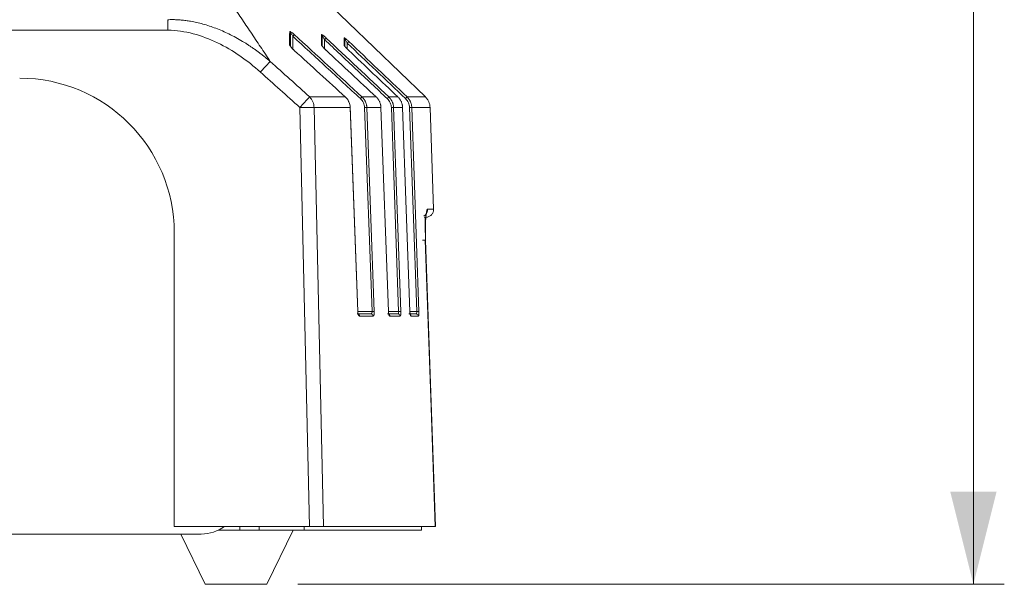
# Model space of a CAD drawing. Units: millimetres. Extents: x 12 to 408, y 5 to 292.
# Drawn here: x 307 to 339, y 177 to 195 of the extents above; entities that cross this region are included whole.
import ezdxf

# ---------------------------------------------------------------- set-up
doc = ezdxf.new("R2010")
doc.units = ezdxf.units.MM
doc.styles.add('SLDTEXTSTYLE0', font='TXT', dxfattribs={"width": 0.605})
doc.dimstyles.new('SLDDIMSTYLE1', dxfattribs={"dimtxt": 3.081982, "dimasz": 3, "dimexe": 0, "dimexo": 0.0625, "dimgap": 0.770496, "dimtad": 1, "dimdec": 0, "dimlfac": 4, "dimrnd": 1e-09, "dimzin": 12, "dimdsep": 46, "dimtxsty": 'SLDTEXTSTYLE0', "dimsah": 1, "dimcen": 0.09, "dimadec": 0, "dimazin": 3, "dimtfac": 1, "dimtofl": 0, "dimtmove": 0, "dimatfit": 3, "dimfxl": 0, "dimfrac": 2, "dimtolj": 1, "dimtzin": 12, "dimarcsym": 0})

# ---------------------------------------------------------------- blocks, each defined once
blk = doc.blocks.new('_D_12')
at = {"color": 7, "linetype": 'Continuous', "lineweight": 0}
for p, q in [((319.528, 242.871), (339.137, 242.871)), ((338.137, 242.871), (338.137, 177.069)), ((316.281, 177.069), (339.137, 177.069))]:
    blk.add_line(p, q, dxfattribs=at)
for points in [[(338.137, 242.871), (337.387, 239.871), (338.887, 239.871)], [(338.137, 177.069), (338.887, 180.069), (337.387, 180.069)]]:
    blk.add_solid(points, dxfattribs=at)
at = {"color": 7, "linetype": 'Continuous', "lineweight": 0, "insert": (334.044, 206.442), "char_height": 3.175, "attachment_point": 1, "rotation": 90, "style": 'SLDTEXTSTYLE0'}
blk.add_mtext('263', dxfattribs=at)

msp = doc.modelspace()

# ---------------------------------------------------------------- linework, layer by layer
at = {"color": 7, "linetype": 'Continuous', "lineweight": 15}
for p, q in [((320.4056, 192.8363), (316.8153, 196.3034)), ((274.9882, 194.9926), (312.0741, 194.9926)), ((317.8159, 192.8363), (316.6643, 192.8363)), ((318.814, 192.8363), (318.355, 192.8363)), ((319.5167, 192.8363), (319.2238, 192.8363)), ((320.4056, 192.8363), (319.8125, 192.8363)), ((316.3447, 192.4941), (316.6565, 178.9437)), ((316.8045, 192.4941), (317.115, 178.9437)), ((316.8045, 192.4941), (317.9746, 192.4941)), ((317.9746, 192.4941), (318.2184, 185.8963)), ((318.6814, 185.8937), (318.4406, 192.4915)), ((318.7531, 185.8963), (318.5122, 192.4941)), ((318.5122, 192.4941), (318.9702, 192.4941)), ((318.9702, 192.4941), (319.2086, 185.8963)), ((319.5422, 185.8937), (319.3059, 192.4915)), ((319.6153, 185.8963), (319.379, 192.4941)), ((319.379, 192.4941), (319.6712, 192.4941)), ((319.6712, 192.4941), (319.906, 185.8963)), ((320.1255, 185.8937), (319.8922, 192.4915)), ((319.9662, 192.4941), (320.5579, 192.4941)), ((320.1995, 185.8963), (319.9662, 192.4941)), ((320.5579, 192.4941), (320.6729, 189.2024)), ((320.6729, 189.2024), (320.4789, 189.2024)), ((312.2811, 178.9437), (312.2811, 188.4437)), ((320.4117, 188.2024), (320.737, 178.9437)), ((318.2753, 185.7463), (318.7127, 185.7463)), ((319.2536, 185.7463), (319.5863, 185.7463)), ((319.9405, 185.7463), (320.1806, 185.7463)), ((320.1146, 185.8243), (320.1348, 185.813)), ((316.6565, 178.9437), (312.2811, 178.9437)), ((313.701, 178.8187), (314.4061, 178.8187)), ((314.4061, 178.9437), (314.4061, 178.8187)), ((314.4061, 178.8187), (315.0311, 178.8187)), ((315.0311, 178.9437), (315.0311, 178.8187)), ((315.0311, 178.8187), (316.4808, 178.8187)), ((315.2811, 177.0687), (316.1311, 178.8187)), ((316.4808, 178.8187), (316.4808, 178.9437)), ((316.4808, 178.8187), (320.2811, 178.8187)), ((317.115, 178.9437), (320.737, 178.9437)), ((320.2811, 178.8187), (320.2811, 178.9437)), ((313.1561, 178.6937), (273.9061, 178.6937)), ((312.4919, 178.6937), (313.2811, 177.0687)), ((315.2811, 177.0687), (313.2811, 177.0687))]:
    msp.add_line(p, q, dxfattribs=at)
at = {"color": 8, "linetype": 'Continuous', "lineweight": 15}
for p, q in [((316.1164, 194.3861), (316.1164, 194.7992)), ((317.146, 194.3929), (317.146, 194.6883)), ((317.8769, 194.4003), (317.8769, 194.5779)), ((318.6814, 185.8937), (318.2186, 185.8937)), ((319.5422, 185.8937), (319.2088, 185.8937)), ((320.1255, 185.8937), (319.906, 185.8937))]:
    msp.add_line(p, q, dxfattribs=at)
at = {"color": 7, "linetype": 'Continuous', "lineweight": 15, "flags": 128}
for points in [[(316.166, 194.8531), (316.1634, 194.8504), (316.1595, 194.8461), (316.1544, 194.8406), (316.1482, 194.8338), (316.1411, 194.826), (316.1332, 194.8175), (316.1249, 194.8085), (316.1164, 194.7992)], [(317.1967, 194.7423), (317.1944, 194.7399), (317.1907, 194.7359), (317.1856, 194.7305), (317.1792, 194.7237), (317.1719, 194.7159), (317.1637, 194.7072), (317.155, 194.6979), (317.146, 194.6883)], [(317.9282, 194.6318), (317.9263, 194.6298), (317.9228, 194.6261), (317.9177, 194.6208), (317.9113, 194.614), (317.9037, 194.6061), (317.8953, 194.5972), (317.8862, 194.5877), (317.8769, 194.5779)], [(318.2186, 185.8963), (318.1006, 189.0909), (317.9734, 192.5338)], [(319.8922, 192.4915), (319.9053, 192.492), (319.9181, 192.4924), (319.93, 192.4928), (319.9408, 192.4932), (319.9501, 192.4935), (319.9575, 192.4938), (319.963, 192.494), (319.9662, 192.4941)], [(320.7245, 178.9438), (320.5784, 183.1022), (320.3992, 188.202)], [(318.2184, 185.8963), (318.2221, 185.8965), (318.2217, 185.8965), (318.2183, 185.8963)], [(319.6153, 185.8963), (319.6114, 185.8962), (319.6057, 185.896), (319.5981, 185.8957), (319.5889, 185.8954), (319.5785, 185.895), (319.5669, 185.8946), (319.5547, 185.8942), (319.5422, 185.8937)]]:
    msp.add_lwpolyline(points, dxfattribs=at)
at = {"color": 8, "linetype": 'Continuous', "lineweight": 15, "flags": 128}
msp.add_lwpolyline([(317.1962, 194.3436), (317.1971, 194.3445), (317.1955, 194.3428), (317.1936, 194.3408)], dxfattribs=at)
at = {"color": 7, "linetype": 'Continuous', "lineweight": 15}
for centre, radius, start, end in [((307.2811, 188.4437), 5, 0, 90), ((322.9555, 186.6405), 8.8299, 135.43745, 138.47625), ((316.2843, 192.4808), 0.5204, 1.46459, 43.0925), ((316.5746, 185.2343), 7.2635, 88.18615, 91.81385), ((318.6395, 185.7455), 0.0733, 0.68114, 88.73945), ((319.5123, 185.7447), 0.074, 1.23595, 89.28216), ((320.1062, 185.7442), 0.0745, 1.60983, 89.64136), ((313.1561, 179.9437), 1.25, 270, 306.8699)]:
    msp.add_arc(centre, radius, start, end, dxfattribs=at)
at = {"color": 8, "linetype": 'Continuous', "lineweight": 15}
msp.add_arc((319.8651, 185.7439), 0.0755, 1.82904, 46.70386, dxfattribs=at)
at = {"color": 7, "linetype": 'Continuous', "lineweight": 15}
for points, knots in [([(313.8212, 196.3034), (313.9253, 196.1521), (314.1343, 195.8481), (314.4466, 195.3889), (314.7598, 194.9249), (315.0737, 194.4559), (315.2822, 194.1411), (315.3869, 193.983)], [0, 0, 0, 0, 0.19645618, 0.39468487, 0.59468555, 0.79645752, 1, 1, 1, 1]), ([(315.3869, 193.983), (315.3547, 194.0105), (315.2913, 194.0646), (315.1957, 194.1424), (315.1016, 194.2164), (315.0091, 194.2865), (314.9183, 194.3529), (314.8294, 194.4157), (314.7425, 194.4748), (314.6577, 194.5306), (314.5751, 194.583), (314.3766, 194.7045), (314.0657, 194.874), (313.6353, 195.0612), (313.221, 195.1976), (312.8948, 195.2714), (312.6595, 195.3071), (312.5089, 195.3238), (312.3612, 195.334), (312.2165, 195.3383), (312.1211, 195.336), (312.074, 195.3348)], [0, 0, 0, 0, 0.03465252, 0.06833945, 0.10105183, 0.13278142, 0.16352067, 0.19326273, 0.22200144, 0.24973133, 0.27644759, 0.30214604, 0.44056856, 0.56631461, 0.68640152, 0.79766836, 0.84001389, 0.88140799, 0.92186135, 0.9613869, 1, 1, 1, 1]), ([(312.0741, 194.9926), (312.0741, 195.0565), (312.0741, 195.12), (312.0741, 195.237), (312.0741, 195.2903), (312.0741, 195.3348)], [0, 0, 0, 0, 0.5, 0.5, 1, 1, 1, 1]), ([(315.0688, 193.6408), (314.8592, 193.8288), (314.6383, 194.0041), (314.1753, 194.3227), (313.9331, 194.4658), (313.4287, 194.7094), (313.1666, 194.8098), (312.6278, 194.9515), (312.3505, 194.9926), (312.0741, 194.9926)], [0, 0, 0, 0, 0.25, 0.25, 0.5, 0.5, 0.75, 0.75, 1, 1, 1, 1]), ([(316.0159, 194.9463), (316.0161, 194.9478), (316.0165, 194.9509), (316.0194, 194.9532), (316.0247, 194.9537), (316.0326, 194.9519), (316.0518, 194.9434), (316.081, 194.9242), (316.1147, 194.8978), (316.1409, 194.8758), (316.1579, 194.8604), (316.1664, 194.8527)], [0, 0, 0, 0, 0.0677159, 0.1321076, 0.1933839, 0.2741502, 0.3588377, 0.609429, 0.7412069, 0.871222, 1, 1, 1, 1]), ([(316.0414, 194.8923), (316.0414, 194.9036), (316.0385, 194.9144), (316.0293, 194.9326), (316.0236, 194.9397), (316.0159, 194.9463)], [0, 0, 0, 0, 0.5, 0.5, 1, 1, 1, 1]), ([(316.0363, 194.9179), (316.0369, 194.9176), (316.0381, 194.9171), (316.0415, 194.913), (316.0454, 194.9065), (316.0478, 194.9004), (316.0489, 194.8974)], [0, 0, 0, 0, 0.2605673, 0.5105651, 0.7553618, 1, 1, 1, 1]), ([(316.0414, 194.8923), (316.0414, 194.8988), (316.044, 194.9011), (316.0539, 194.895), (316.061, 194.887), (316.0837, 194.8564), (316.1006, 194.828), (316.1164, 194.7992)], [0, 0, 0, 0, 0.25, 0.25, 0.5, 0.5, 1, 1, 1, 1]), ([(316.0414, 194.8923), (316.0414, 194.8585), (316.0414, 194.7908), (316.0414, 194.6863), (316.0414, 194.5797), (316.0414, 194.5068), (316.0414, 194.4702)], [0, 0, 0, 0, 0.24839642, 0.49785603, 0.74838765, 1, 1, 1, 1]), ([(318.3051, 192.7824), (317.9363, 193.1228), (317.2072, 193.7957), (316.4771, 194.4673), (316.1164, 194.7992)], [0, 0, 0, 0, 0.5059603, 1, 1, 1, 1]), ([(317.0466, 194.849), (317.0468, 194.85), (317.0471, 194.8519), (317.0495, 194.8532), (317.0536, 194.8531), (317.0607, 194.8505), (317.0722, 194.8444), (317.0905, 194.8324), (317.1151, 194.8138), (317.143, 194.7906), (317.1701, 194.7668), (317.188, 194.7503), (317.1969, 194.7421)], [0, 0, 0, 0, 0.0563074, 0.1132014, 0.1702205, 0.2437488, 0.329652, 0.4367776, 0.5929153, 0.7298414, 0.8653444, 1, 1, 1, 1]), ([(317.071, 194.7951), (317.071, 194.8063), (317.0683, 194.8171), (317.0594, 194.8354), (317.0539, 194.8426), (317.0466, 194.849)], [0, 0, 0, 0, 0.5, 0.5, 1, 1, 1, 1]), ([(317.0655, 194.8223), (317.0662, 194.8215), (317.0677, 194.82), (317.0714, 194.8141), (317.0755, 194.8057), (317.0777, 194.7985), (317.0788, 194.7948)], [0, 0, 0, 0, 0.2578694, 0.5068174, 0.7517605, 1, 1, 1, 1]), ([(317.146, 194.6883), (317.1302, 194.718), (317.1135, 194.7473), (317.091, 194.7811), (317.084, 194.7905), (317.0738, 194.8004), (317.071, 194.8002), (317.071, 194.7951)], [0, 0, 0, 0, 0.5, 0.5, 0.75, 0.75, 1, 1, 1, 1]), ([(317.071, 194.7951), (317.071, 194.7692), (317.071, 194.7173), (317.071, 194.6366), (317.071, 194.5537), (317.071, 194.4965), (317.071, 194.4678)], [0, 0, 0, 0, 0.2487141, 0.4982786, 0.7487038, 1, 1, 1, 1]), ([(319.173, 192.7824), (318.8316, 193.1037), (318.1562, 193.7393), (317.4802, 194.3743), (317.146, 194.6883)], [0, 0, 0, 0, 0.5055205, 1, 1, 1, 1]), ([(317.7782, 194.7505), (317.7784, 194.7511), (317.7787, 194.7525), (317.781, 194.7528), (317.785, 194.7515), (317.7908, 194.7484), (317.8001, 194.7425), (317.8163, 194.7308), (317.8428, 194.7093), (317.874, 194.6821), (317.9033, 194.6555), (317.9207, 194.639), (317.9284, 194.6317)], [0, 0, 0, 0, 0.0550381, 0.1118527, 0.170021, 0.2296609, 0.2909834, 0.401043, 0.5611521, 0.7379119, 0.8838074, 1, 1, 1, 1]), ([(317.8019, 194.6965), (317.8019, 194.7077), (317.7992, 194.7185), (317.7906, 194.7368), (317.7851, 194.7441), (317.7782, 194.7505)], [0, 0, 0, 0, 0.5, 0.5, 1, 1, 1, 1]), ([(317.7874, 194.7476), (317.792, 194.7407), (317.7991, 194.7299), (317.8035, 194.7122), (317.8038, 194.7025), (317.8039, 194.6976)], [0, 0, 0, 0, 0.47090561, 0.73008975, 1, 1, 1, 1]), ([(317.7958, 194.7255), (317.7958, 194.7264), (317.7958, 194.7282), (317.7981, 194.7279), (317.8023, 194.7253), (317.8062, 194.7218), (317.8082, 194.72)], [0, 0, 0, 0, 0.2509392, 0.5005296, 0.7491186, 1, 1, 1, 1]), ([(317.8769, 194.5779), (317.8609, 194.6082), (317.8443, 194.6385), (317.8221, 194.6749), (317.8151, 194.6855), (317.8049, 194.6985), (317.8019, 194.7003), (317.8019, 194.6965)], [0, 0, 0, 0, 0.5, 0.5, 0.75, 0.75, 1, 1, 1, 1]), ([(317.8019, 194.6965), (317.8019, 194.678), (317.8019, 194.6408), (317.8019, 194.5821), (317.8019, 194.5212), (317.8019, 194.4786), (317.8019, 194.4573)], [0, 0, 0, 0, 0.2490393, 0.4987113, 0.7490278, 1, 1, 1, 1]), ([(316.1654, 194.3389), (316.1588, 194.345), (316.146, 194.3567), (316.1281, 194.3742), (316.112, 194.3905), (316.0977, 194.4056), (316.085, 194.4195), (316.0691, 194.4375), (316.049, 194.4621), (316.0307, 194.4877), (316.0202, 194.5067), (316.0159, 194.5177), (316.0155, 194.5224), (316.0154, 194.5243)], [0, 0, 0, 0, 0.0890461, 0.172351, 0.2500305, 0.322163, 0.3887999, 0.4499679, 0.5849097, 0.7553685, 0.8606532, 0.942473, 1, 1, 1, 1]), ([(316.0154, 194.5242), (316.0233, 194.5177), (316.03, 194.5093), (316.0391, 194.4905), (316.0414, 194.4801), (316.0414, 194.4702)], [0, 0, 0, 0, 0.5, 0.5, 1, 1, 1, 1]), ([(317.196, 194.3438), (317.1901, 194.3493), (317.1786, 194.3601), (317.1622, 194.3762), (317.1468, 194.3916), (317.1327, 194.4063), (317.1197, 194.4202), (317.1078, 194.4332), (317.0923, 194.4508), (317.0744, 194.4725), (317.0593, 194.4932), (317.051, 194.5074), (317.0469, 194.5163), (317.0464, 194.52), (317.0462, 194.5218)], [0, 0, 0, 0, 0.0810369, 0.1586846, 0.2330193, 0.3041015, 0.3719795, 0.4366896, 0.4982598, 0.6383142, 0.7785049, 0.862723, 0.9366633, 1, 1, 1, 1]), ([(317.0462, 194.5218), (317.0538, 194.5152), (317.0602, 194.5068), (317.0688, 194.488), (317.071, 194.4777), (317.071, 194.4678)], [0, 0, 0, 0, 0.5, 0.5, 1, 1, 1, 1]), ([(317.9279, 194.3405), (317.9215, 194.3466), (317.909, 194.3585), (317.8912, 194.3761), (317.8745, 194.3928), (317.8592, 194.4086), (317.8453, 194.4234), (317.8327, 194.4371), (317.8146, 194.4574), (317.799, 194.4761), (317.7863, 194.4935), (317.7793, 194.5046), (317.7784, 194.5092), (317.7779, 194.5113)], [0, 0, 0, 0, 0.089813, 0.1756261, 0.2575348, 0.335615, 0.4099213, 0.4804996, 0.5473742, 0.7329942, 0.7978883, 0.9105019, 1, 1, 1, 1]), ([(317.7779, 194.5113), (317.7852, 194.5046), (317.7915, 194.4961), (317.7998, 194.4774), (317.8019, 194.4671), (317.8019, 194.4573)], [0, 0, 0, 0, 0.5, 0.5, 1, 1, 1, 1]), ([(319.761, 192.7824), (319.4438, 193.0848), (318.8159, 193.6834), (318.1877, 194.2818), (317.8769, 194.5779)], [0, 0, 0, 0, 0.5051285, 1, 1, 1, 1]), ([(315.0688, 193.6408), (315.1016, 193.6773), (315.1361, 193.7155), (315.2036, 193.7895), (315.2365, 193.8253), (315.2952, 193.8884), (315.3209, 193.9157), (315.3618, 193.9582), (315.377, 193.9735), (315.387, 193.983)], [0, 0, 0, 0, 0.25, 0.25, 0.5, 0.5, 0.75, 0.75, 1, 1, 1, 1]), ([(315.387, 193.983), (315.5986, 193.7933), (316.0247, 193.4114), (316.4502, 193.0289), (316.6643, 192.8363)], [0, 0, 0, 0, 0.49670189, 1, 1, 1, 1]), ([(317.9746, 192.4942), (317.9739, 192.5062), (317.9725, 192.5304), (317.9669, 192.5666), (317.9586, 192.6029), (317.9472, 192.639), (317.9329, 192.6747), (317.9156, 192.7096), (317.8952, 192.7436), (317.8717, 192.7763), (317.8455, 192.8076), (317.8258, 192.8267), (317.8159, 192.8363)], [0, 0, 0, 0, 0.0930642, 0.1876655, 0.2838103, 0.3815037, 0.4807306, 0.5814752, 0.6837671, 0.7876259, 0.893044, 1, 1, 1, 1]), ([(318.3051, 192.7824), (318.3158, 192.794), (318.3279, 192.807), (318.3466, 192.8273), (318.3528, 192.834), (318.355, 192.8363)], [0, 0, 0, 0, 0.5, 0.5, 1, 1, 1, 1]), ([(318.4406, 192.4915), (318.4386, 192.5463), (318.4253, 192.6007), (318.3788, 192.7), (318.3456, 192.7451), (318.3051, 192.7824)], [0, 0, 0, 0, 0.5, 0.5, 1, 1, 1, 1]), ([(318.355, 192.8363), (318.3638, 192.8277), (318.3814, 192.8105), (318.4052, 192.7825), (318.4269, 192.7533), (318.4461, 192.723), (318.4629, 192.6917), (318.4772, 192.6596), (318.4891, 192.6269), (318.4986, 192.5939), (318.5056, 192.5606), (318.5104, 192.5274), (318.5116, 192.5052), (318.5122, 192.4941)], [0, 0, 0, 0, 0.09598221, 0.19094977, 0.28489177, 0.37780315, 0.4696909, 0.56057748, 0.65047032, 0.73935884, 0.82723887, 0.91411878, 1, 1, 1, 1]), ([(318.9701, 192.4941), (318.9694, 192.5062), (318.9681, 192.5305), (318.9625, 192.5669), (318.9543, 192.6033), (318.9431, 192.6394), (318.929, 192.6751), (318.9119, 192.71), (318.8918, 192.7439), (318.8688, 192.7765), (318.843, 192.8077), (318.8237, 192.8267), (318.814, 192.8363)], [0, 0, 0, 0, 0.0939537, 0.1892391, 0.2858607, 0.383826, 0.4831298, 0.5837684, 0.6857657, 0.7891375, 0.8938847, 1, 1, 1, 1]), ([(319.173, 192.7824), (319.1842, 192.7942), (319.1968, 192.8077), (319.2161, 192.8281), (319.2221, 192.8345), (319.2238, 192.8363)], [0, 0, 0, 0, 0.5, 0.5, 1, 1, 1, 1]), ([(319.173, 192.7824), (319.2129, 192.7449), (319.2455, 192.6997), (319.291, 192.6003), (319.3039, 192.5461), (319.3059, 192.4915)], [0, 0, 0, 0, 0.5, 0.5, 1, 1, 1, 1]), ([(319.2238, 192.8363), (319.2325, 192.8277), (319.2499, 192.8105), (319.2733, 192.7826), (319.2946, 192.7535), (319.3136, 192.7232), (319.3302, 192.6919), (319.3443, 192.6598), (319.3561, 192.6271), (319.3654, 192.5941), (319.3724, 192.5608), (319.3771, 192.5275), (319.3783, 192.5052), (319.379, 192.4941)], [0, 0, 0, 0, 0.0954272, 0.189957, 0.2835858, 0.3763138, 0.4681395, 0.5590604, 0.6490742, 0.7381776, 0.8263685, 0.913645, 1, 1, 1, 1]), ([(319.6712, 192.4941), (319.6705, 192.5062), (319.6691, 192.5306), (319.6636, 192.5671), (319.6554, 192.6035), (319.6443, 192.6396), (319.6303, 192.6753), (319.6134, 192.7102), (319.5936, 192.744), (319.5708, 192.7766), (319.5454, 192.8077), (319.5263, 192.8268), (319.5167, 192.8363)], [0, 0, 0, 0, 0.0944489, 0.1901406, 0.2870682, 0.3852303, 0.4846246, 0.5852484, 0.6870992, 0.790175, 0.8944765, 1, 1, 1, 1]), ([(319.761, 192.7824), (319.7725, 192.7944), (319.7857, 192.8083), (319.8054, 192.8289), (319.8112, 192.835), (319.8125, 192.8363)], [0, 0, 0, 0, 0.5, 0.5, 1, 1, 1, 1]), ([(319.761, 192.7824), (319.8005, 192.7447), (319.8327, 192.6994), (319.8776, 192.6001), (319.8903, 192.546), (319.8922, 192.4915)], [0, 0, 0, 0, 0.5, 0.5, 1, 1, 1, 1]), ([(319.8125, 192.8363), (319.8211, 192.8277), (319.8383, 192.8105), (319.8615, 192.7826), (319.8826, 192.7535), (319.9014, 192.7232), (319.9178, 192.6919), (319.9319, 192.6599), (319.9435, 192.6272), (319.9528, 192.5942), (319.9597, 192.5609), (319.9644, 192.5275), (319.9656, 192.5052), (319.9662, 192.4941)], [0, 0, 0, 0, 0.0951655, 0.1894826, 0.2829484, 0.375564, 0.4673289, 0.5582423, 0.6483033, 0.7375104, 0.8258632, 0.9133615, 1, 1, 1, 1]), ([(320.4056, 192.8363), (320.4288, 192.8139), (320.4495, 192.7896), (320.486, 192.7375), (320.502, 192.7094), (320.5411, 192.6215), (320.5557, 192.5586), (320.5579, 192.4941)], [0, 0, 0, 0, 0.25, 0.25, 0.5, 0.5, 1, 1, 1, 1]), ([(320.4056, 192.8363), (320.4288, 192.8139), (320.4495, 192.7896), (320.486, 192.7375), (320.502, 192.7094), (320.5411, 192.6215), (320.5557, 192.5586), (320.5579, 192.4941)], [0, 0, 0, 0, 0.25, 0.25, 0.5, 0.5, 1, 1, 1, 1]), ([(317.975, 192.4918), (317.9723, 192.5244), (317.9675, 192.5844), (317.9449, 192.6401), (317.9346, 192.6655)], [0, 0, 0, 0, 0.5435903, 1, 1, 1, 1]), ([(317.9746, 192.4941), (317.9762, 192.4942), (317.9794, 192.4943), (317.9787, 192.4943), (317.9756, 192.4941), (317.9744, 192.4941)], [0, 0, 0, 0, 0.40065574, 0.78245886, 1, 1, 1, 1]), ([(318.4406, 192.4915), (318.4552, 192.492), (318.4716, 192.4926), (318.4981, 192.4936), (318.5078, 192.4939), (318.5122, 192.4941)], [0, 0, 0, 0, 0.5, 0.5, 1, 1, 1, 1]), ([(318.9701, 192.4941), (318.9713, 192.4941), (318.9735, 192.4942), (318.9721, 192.4942), (318.9689, 192.4941), (318.9679, 192.494)], [0, 0, 0, 0, 0.41718562, 0.81515445, 1, 1, 1, 1]), ([(319.3059, 192.4915), (319.3213, 192.492), (319.3386, 192.4927), (319.3661, 192.4936), (319.3754, 192.494), (319.379, 192.4941)], [0, 0, 0, 0, 0.5, 0.5, 1, 1, 1, 1]), ([(320.4116, 188.1935), (320.4092, 188.2689), (320.4045, 188.4153), (320.4032, 188.6113), (320.4036, 188.7671), (320.4006, 188.8748), (320.3943, 188.9339), (320.3802, 188.9451), (320.3753, 188.949)], [0, 0, 0, 0, 0.2095452, 0.4063031, 0.5897687, 0.7596484, 0.9162617, 1, 1, 1, 1]), ([(320.4116, 188.2024), (320.4111, 188.2186), (320.41, 188.2512), (320.4087, 188.3002), (320.4077, 188.3495), (320.4069, 188.3989), (320.4064, 188.4482), (320.4063, 188.4975), (320.4064, 188.5464), (320.4068, 188.5949), (320.4076, 188.6427), (320.4087, 188.6898), (320.41, 188.736), (320.4118, 188.781), (320.4138, 188.8247), (320.4161, 188.8669), (320.4186, 188.9036), (320.421, 188.9365), (320.4236, 188.9674), (320.4268, 189.0004), (320.4306, 189.0347), (320.4351, 189.0694), (320.4404, 189.1031), (320.4465, 189.1345), (320.4534, 189.1622), (320.4611, 189.1842), (320.4697, 189.1994), (320.4757, 189.2014), (320.4789, 189.2024)], [0, 0, 0, 0, 0.0308254, 0.0619768, 0.093445, 0.1252274, 0.1573266, 0.1897456, 0.2224868, 0.2555535, 0.288949, 0.3226735, 0.3567261, 0.3911057, 0.4258121, 0.4608463, 0.4962085, 0.5217882, 0.5514088, 0.5850703, 0.6227746, 0.6645242, 0.7103178, 0.7601529, 0.8140302, 0.8719566, 0.9339406, 1, 1, 1, 1]), ([(320.423, 188.9437), (320.4568, 188.9437), (320.4899, 188.9505), (320.5515, 188.9767), (320.5797, 188.996), (320.626, 189.0439), (320.6444, 189.0729), (320.6683, 189.135), (320.6741, 189.1687), (320.6729, 189.2024)], [0, 0, 0, 0, 0.25, 0.25, 0.5, 0.5, 0.75, 0.75, 1, 1, 1, 1]), ([(320.6729, 189.2024), (320.6741, 189.1687), (320.6684, 189.1353), (320.6444, 189.0729), (320.6261, 189.0441), (320.5798, 188.9961), (320.5516, 188.9767), (320.4903, 188.9506), (320.4568, 188.9437), (320.423, 188.9437)], [0, 0, 0, 0, 0.25, 0.25, 0.5, 0.5, 0.75, 0.75, 1, 1, 1, 1]), ([(318.2753, 185.7463), (318.275, 185.7567), (318.2726, 185.7663), (318.2656, 185.7828), (318.2613, 185.7893), (318.2498, 185.802), (318.2424, 185.8078), (318.2248, 185.8162), (318.2147, 185.8187), (318.2043, 185.8187)], [0, 0, 0, 0, 0.25, 0.25, 0.5, 0.5, 0.75, 0.75, 1, 1, 1, 1]), ([(318.205, 185.8187), (318.2428, 185.8187), (318.3183, 185.8187), (318.4283, 185.8187), (318.5361, 185.8187), (318.6058, 185.8187), (318.6407, 185.8187)], [0, 0, 0, 0, 0.25000703, 0.5, 0.74999297, 1, 1, 1, 1]), ([(318.2753, 185.7463), (318.273, 185.7466), (318.2685, 185.7471), (318.262, 185.751), (318.256, 185.7567), (318.2506, 185.7637), (318.2458, 185.7716), (318.2416, 185.7801), (318.2379, 185.7888), (318.2348, 185.7973), (318.2302, 185.8118), (318.225, 185.8338), (318.2202, 185.8648), (318.219, 185.886), (318.2184, 185.8963)], [0, 0, 0, 0, 0.087948, 0.1704645, 0.2475636, 0.3192863, 0.3856418, 0.4466468, 0.5022882, 0.5525584, 0.5974359, 0.7385397, 0.8727797, 1, 1, 1, 1]), ([(318.64, 185.8187), (318.641, 185.8187), (318.6432, 185.8188), (318.6487, 185.8195), (318.6559, 185.8223), (318.6642, 185.8288), (318.6726, 185.8409), (318.6783, 185.8547), (318.6819, 185.8747), (318.6816, 185.8876), (318.6814, 185.8937)], [0, 0, 0, 0, 0.0481223, 0.0966786, 0.1963302, 0.4228503, 0.49396, 0.6968308, 0.8550567, 1, 1, 1, 1]), ([(318.656, 185.8242), (318.6589, 185.8219), (318.6645, 185.8173), (318.6681, 185.8139), (318.6699, 185.8122)], [0, 0, 0, 0, 0.49881, 1, 1, 1, 1]), ([(318.7531, 185.8963), (318.7506, 185.8962), (318.7469, 185.8961), (318.738, 185.8958), (318.7332, 185.8956), (318.7157, 185.895), (318.6991, 185.8944), (318.6814, 185.8937)], [0, 0, 0, 0, 0.25, 0.25, 0.5, 0.5, 1, 1, 1, 1]), ([(318.7531, 185.8963), (318.7533, 185.89), (318.7536, 185.8773), (318.7531, 185.8581), (318.7519, 185.8391), (318.7498, 185.8207), (318.7469, 185.8034), (318.7431, 185.7876), (318.7372, 185.7698), (318.7274, 185.751), (318.718, 185.748), (318.7127, 185.7463)], [0, 0, 0, 0, 0.0785521, 0.1595241, 0.2428329, 0.3284722, 0.4163192, 0.5063627, 0.5985384, 0.7737167, 1, 1, 1, 1]), ([(319.2536, 185.7463), (319.2532, 185.7567), (319.2508, 185.7665), (319.2434, 185.7832), (319.2389, 185.7898), (319.2272, 185.8023), (319.2197, 185.808), (319.2019, 185.8163), (319.1916, 185.8187), (319.1811, 185.8187)], [0, 0, 0, 0, 0.25, 0.25, 0.5, 0.5, 0.75, 0.75, 1, 1, 1, 1]), ([(319.1814, 185.8187), (319.2104, 185.8187), (319.2686, 185.8187), (319.3526, 185.8187), (319.4344, 185.8187), (319.4869, 185.8187), (319.5131, 185.8187)], [0, 0, 0, 0, 0.2500068, 0.5, 0.7499932, 1, 1, 1, 1]), ([(319.2086, 185.8963), (319.2097, 185.8964), (319.2119, 185.8965), (319.2105, 185.8964), (319.2073, 185.8963), (319.2063, 185.8962)], [0, 0, 0, 0, 0.4176443, 0.8160013, 1, 1, 1, 1]), ([(319.2536, 185.7463), (319.2519, 185.7466), (319.2486, 185.747), (319.2438, 185.7506), (319.2394, 185.7557), (319.2354, 185.762), (319.2318, 185.7691), (319.2286, 185.7767), (319.2259, 185.7845), (319.2235, 185.7922), (319.2215, 185.7995), (319.2181, 185.813), (319.2141, 185.8344), (319.2102, 185.8651), (319.2091, 185.8861), (319.2086, 185.8963)], [0, 0, 0, 0, 0.0827334, 0.1603428, 0.2328203, 0.3002047, 0.3624965, 0.4197152, 0.4718608, 0.5189248, 0.5609041, 0.5977844, 0.7380553, 0.8721539, 1, 1, 1, 1]), ([(319.5127, 185.8187), (319.5144, 185.8188), (319.518, 185.8191), (319.5248, 185.8224), (319.5321, 185.8307), (319.5386, 185.8467), (319.5428, 185.8675), (319.5424, 185.8846), (319.5422, 185.8937)], [0, 0, 0, 0, 0.0923782, 0.1913341, 0.4160982, 0.5842158, 0.7786493, 1, 1, 1, 1]), ([(319.5245, 185.8243), (319.5281, 185.8221), (319.5353, 185.8176), (319.5405, 185.8139), (319.543, 185.8121)], [0, 0, 0, 0, 0.4996232, 1, 1, 1, 1]), ([(319.6153, 185.8963), (319.6154, 185.89), (319.6158, 185.8771), (319.6156, 185.8579), (319.6148, 185.839), (319.6135, 185.8208), (319.6114, 185.8037), (319.6088, 185.7881), (319.6045, 185.7701), (319.5973, 185.7511), (319.5902, 185.748), (319.5863, 185.7463)], [0, 0, 0, 0, 0.08024979, 0.16225317, 0.24593974, 0.3312973, 0.41828268, 0.50684573, 0.5969839, 0.77662397, 1, 1, 1, 1]), ([(319.867, 185.8187), (319.8884, 185.8187), (319.9311, 185.8187), (319.9921, 185.8187), (320.0509, 185.8187), (320.0881, 185.8187), (320.1066, 185.8187)], [0, 0, 0, 0, 0.2500066, 0.5, 0.7499934, 1, 1, 1, 1]), ([(319.9405, 185.7463), (319.9393, 185.7466), (319.9369, 185.747), (319.9335, 185.7504), (319.9302, 185.7552), (319.9273, 185.7612), (319.9247, 185.7679), (319.9224, 185.775), (319.9204, 185.7821), (319.9186, 185.7891), (319.9172, 185.7956), (319.916, 185.8016), (319.9136, 185.814), (319.9105, 185.8348), (319.9075, 185.8653), (319.9065, 185.8861), (319.906, 185.8963)], [0, 0, 0, 0, 0.0806628, 0.1560638, 0.2261703, 0.2910055, 0.3505887, 0.4049172, 0.4540059, 0.4978568, 0.5364618, 0.5698164, 0.597916, 0.7378963, 0.8719344, 1, 1, 1, 1]), ([(320.1064, 185.8187), (320.1128, 185.8187), (320.1185, 185.8266), (320.1256, 185.8542), (320.1269, 185.8739), (320.1255, 185.8937)], [0, 0, 0, 0, 0.5, 0.5, 1, 1, 1, 1]), ([(320.1995, 185.8963), (320.1969, 185.8962), (320.1878, 185.8959), (320.1596, 185.8949), (320.1414, 185.8943), (320.1255, 185.8937)], [0, 0, 0, 0, 0.5, 0.5, 1, 1, 1, 1]), ([(320.1995, 185.8963), (320.1997, 185.89), (320.2001, 185.8774), (320.2002, 185.8586), (320.1998, 185.8402), (320.1991, 185.8226), (320.198, 185.806), (320.1964, 185.7909), (320.1945, 185.7775), (320.1915, 185.7631), (320.1871, 185.7495), (320.1829, 185.7474), (320.1806, 185.7463)], [0, 0, 0, 0, 0.0796275, 0.1602639, 0.2418665, 0.3244343, 0.4079423, 0.4923635, 0.5776942, 0.6639209, 0.821448, 1, 1, 1, 1]), ([(316.6565, 178.9437), (316.7053, 178.9437), (316.7529, 178.9437), (316.8458, 178.9437), (316.89, 178.9437), (316.9707, 178.9437), (317.0075, 178.9437), (317.0696, 178.9437), (317.0956, 178.9437), (317.115, 178.9437)], [0, 0, 0, 0, 0.25, 0.25, 0.5, 0.5, 0.75, 0.75, 1, 1, 1, 1])]:
    msp.add_open_spline(points, degree=3, knots=knots, dxfattribs=at)
for points in [[(316.0154, 194.5243), (316.0156, 194.6702), (316.0157, 194.811), (316.0159, 194.9463)], [(316.1664, 194.8527), (316.8967, 194.1814), (317.6262, 193.5092), (318.355, 192.8363)], [(317.0462, 194.5218), (317.0464, 194.6366), (317.0465, 194.7458), (317.0466, 194.849)], [(317.1969, 194.7421), (317.8729, 194.1072), (318.5485, 193.472), (319.2238, 192.8363)], [(317.7779, 194.5113), (317.778, 194.5971), (317.7781, 194.6769), (317.7782, 194.7505)], [(317.8159, 192.8363), (317.2663, 193.3377), (316.7161, 193.8386), (316.1654, 194.3389)], [(318.814, 192.8363), (318.275, 193.3391), (317.7358, 193.8415), (317.1962, 194.3436)], [(319.5167, 192.8363), (318.9873, 193.3379), (318.4577, 193.8393), (317.9279, 194.3405)], [(317.9284, 194.6317), (318.5566, 194.0334), (319.1846, 193.435), (319.8125, 192.8363)], [(316.3447, 192.4941), (315.9198, 192.8768), (315.4945, 193.259), (315.0688, 193.6408)], [(320.4116, 188.2024), (320.4138, 188.2025), (320.4138, 188.2025), (320.4112, 188.2024)]]:
    msp.add_open_spline(points, degree=3, dxfattribs=at)
at = {"color": 8, "linetype": 'Continuous', "lineweight": 15}
for points, knots in [([(320.4789, 189.2024), (320.4765, 189.1703), (320.4729, 189.1207), (320.4427, 189.0603), (320.4103, 189.0192), (320.3795, 188.9911), (320.3585, 188.9805), (320.3533, 188.9779)], [0, 0, 0, 0, 0.353375, 0.5442472, 0.7393738, 0.9345015, 1, 1, 1, 1]), ([(320.398, 188.202), (320.397, 188.2019), (320.3908, 188.2017), (320.3636, 188.2007), (320.3302, 188.1996), (320.3134, 188.199)], [0, 0, 0, 0, 0.0804485, 0.5379888, 1, 1, 1, 1])]:
    msp.add_open_spline(points, degree=3, knots=knots, dxfattribs=at)

# ---------------------------------------------------------------- dimensions: what is measured, and where the dimension line sits
at = {"color": 7, "linetype": 'Continuous', "lineweight": 0}
dim = msp.add_linear_dim(base=(338.1371, 177.0687), p1=(318.5279, 242.8714), p2=(315.2811, 177.0687), angle=90, dimstyle='SLDDIMSTYLE1', dxfattribs=at)
dim.commit()
dim.dimension.update_dxf_attribs({"geometry": '_D_12', "text_midpoint": (338.1371, 209.97), "dimtype": 160})

doc.saveas('drawing.dxf')
